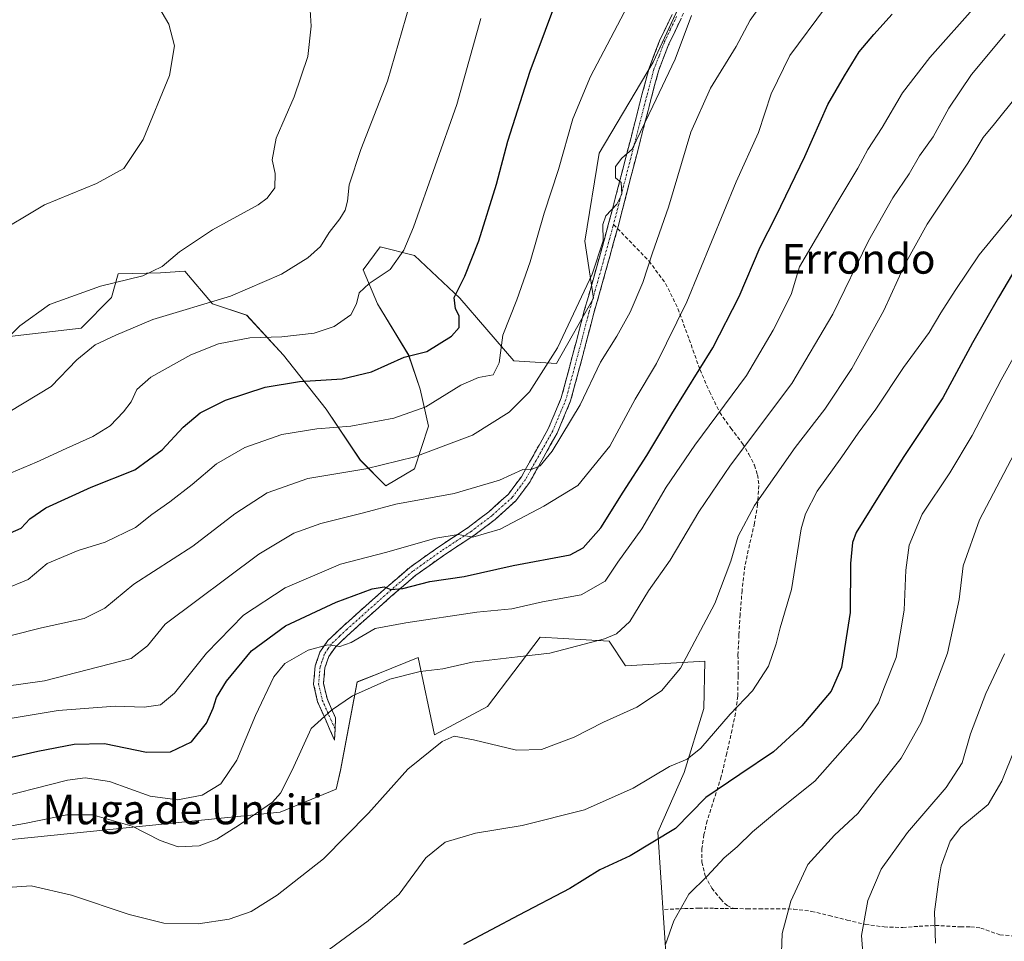
# Model space of a CAD drawing. Units: metres. Extents: x 621012 to 624462, y 4734120 to 4736494.
# Drawn here: x 622497 to 622763, y 4735401 to 4735650 of the extents above; entities that cross this region are included whole.
import ezdxf
from ezdxf.enums import TextEntityAlignment as Align

# ---------------------------------------------------------------- set-up
doc = ezdxf.new("R2010")
doc.units = ezdxf.units.M
doc.header["$MEASUREMENT"] = 0
doc.linetypes.add('TRAZO_Y_PUNTO', pattern=[1, 0.5, -0.25, 0, -0.25])
doc.linetypes.add('TRAZOSX2', pattern=[1.5, 1, -0.5])
for name, color, linetype, lineweight in [('Camino', 19, 'TRAZOSX2', 0), ('Camino Cxs', 19, 'Continuous', 0), ('Camino eje', 19, 'TRAZO_Y_PUNTO', 0), ('Cultivos herbáceos CxS', 92, 'Continuous', 0), ('Curva de nivel maestra', 36, 'Continuous', 30), ('Curva de nivel normal', 36, 'Continuous', 0), ('Pastizal CxS', 92, 'Continuous', 0), ('Senda', 19, 'TRAZOSX2', 0), ('Texto cartográfico', 19, 'Continuous', 0)]:
    doc.layers.add(name, color=color, linetype=linetype, lineweight=lineweight)
doc.styles.add('Arial', font='txt', dxfattribs={"height": 0.2})

# ---------------------------------------------------------------- blocks, each defined once
blk = doc.blocks.new('*U150')
at = {"layer": 'Cultivos herbáceos CxS', "color": 92, "linetype": 'Continuous', "lineweight": 0}
blk.add_polyline3d([(622688.9343, 4735682.7261, 657.8552), (622668.2355, 4735638.2639, 659.3655), (622653.6697, 4735613.7331, 658.9883), (622649.8361, 4735589.9687, 659.5742), (622652.1355, 4735574.6371, 662.0992), (622642.1697, 4735557.0055, 661.6758), (622630.6707, 4735557.7721, 658.316), (622616.1061, 4735574.6373, 651.3316), (622603.8411, 4735586.1363, 646.8989), (622594.6421, 4735588.4361, 644.3927), (622590.0423, 4735582.3035, 644.989), (622593.8751, 4735573.1043, 647.1577), (622602.3073, 4735559.3055, 651.3566), (622605.3733, 4735550.1063, 654.7351), (622607.6729, 4735540.1407, 658.8631), (622603.8395, 4735528.6419, 662.828), (622596.1737, 4735524.0423, 664.1962), (622589.2747, 4735530.9417, 660.5262), (622580.0759, 4735544.7405, 654.3359), (622568.5775, 4735559.3057, 648.3978), (622558.6121, 4735570.0381, 643.9306), (622549.4131, 4735573.1045, 641.8409), (622541.8987, 4735581.9455, 637.0319), (622535.3721, 4735581.4797, 636.4962), (622523.9401, 4735581.2377, 635.7149), (622522.1677, 4735574.8467, 637.5668), (622514.0017, 4735566.5095, 638.7234), (622473.7299, 4735561.9039, 633.9029)], dxfattribs=at)
blk = doc.blocks.new('*U154')
at = {"layer": 'Cultivos herbáceos CxS', "color": 92, "linetype": 'Continuous', "lineweight": 0}
blk.add_polyline3d([(622465.0265, 4735425.5997, 686.5909), (622567.6311, 4735436.0349, 687.3284), (622582.7523, 4735442.2009, 688.7642), (622583.8845, 4735447.3149, 688.1526), (622588.4559, 4735471.1337, 685.2168), (622594.3957, 4735473.5113, 685.2005), (622604.8969, 4735477.7147, 684.9275), (622609.2807, 4735456.8747, 690.3902), (622623.5297, 4735464.5523, 688.4781), (622637.7779, 4735483.1985, 684.7232), (622656.4111, 4735482.1015, 686.8858), (622660.7947, 4735475.5203, 688.9217), (622682.2017, 4735476.7183, 691.6842), (622681.9115, 4735464.0061, 694.2115), (622676.6629, 4735446.7089, 697.9278), (622669.4765, 4735430.6299, 700.6021), (622671.9613, 4735393.9695, 705.7038)], dxfattribs=at)
blk = doc.blocks.new('*U166')
at = {"layer": 'Curva de nivel normal', "color": 36, "linetype": 'Continuous', "lineweight": 0}
blk.add_polyline3d([(622678.64, 4735650.89, 660), (622674.15, 4735639.06, 660), (622668.18, 4735626.41, 660), (622662.56, 4735614.84, 660), (622659.79, 4735612.4, 660), (622658.09, 4735610.11, 660), (622658.08, 4735607.05, 660), (622659.59, 4735605.8, 660), (622659.85, 4735602.71, 660), (622658.5, 4735600.02, 660), (622655.52, 4735596.8, 660), (622654.67, 4735594.5, 660), (622654.74, 4735590.14, 660), (622651.76, 4735581.08, 660), (622642.48, 4735561.25, 660), (622634.94, 4735549.42, 660), (622629.45, 4735543.9, 660), (622619.5, 4735537.66, 660), (622603.93, 4735531.84, 660), (622590.75, 4735528.66, 660), (622575.15, 4735526.05, 660), (622564.11, 4735522.14, 660), (622555.45, 4735516.47, 660), (622544.12, 4735507.76, 660), (622528.14, 4735497.48, 660), (622520.36, 4735491.06, 660), (622514.8, 4735488.24, 660), (622503.29, 4735485.74, 660), (622495.12, 4735483.66, 660)], dxfattribs=at)
blk = doc.blocks.new('*U168')
at = {"layer": 'Curva de nivel normal', "color": 36, "linetype": 'Continuous', "lineweight": 0}
blk.add_polyline3d([(622763.22, 4735645.82, 685), (622754.1, 4735634.94, 685), (622748.01, 4735625.9, 685), (622743.76, 4735618.11, 685), (622740.09, 4735612.98, 685), (622737.3, 4735608.13, 685), (622732.87, 4735601.68, 685), (622726.33, 4735590.12, 685), (622716.72, 4735570.28, 685), (622705.64, 4735551.59, 685), (622689.09, 4735529.56, 685), (622680.58, 4735517.03, 685), (622672.88, 4735504.03, 685), (622667, 4735495.69, 685), (622662, 4735487.48, 685), (622658.34, 4735484.13, 685), (622655.11, 4735482.79, 685), (622640.41, 4735478.89, 685), (622631.69, 4735477.88, 685), (622619.48, 4735476.45, 685), (622611.56, 4735474.7, 685), (622605.42, 4735473.95, 685), (622597.27, 4735471.94, 685), (622587.15, 4735467.4, 685), (622581.48, 4735463.56, 685), (622576.05, 4735458.56, 685), (622570.9, 4735447.37, 685), (622567.74, 4735441.17, 685), (622565.6, 4735438.69, 685), (622556.72, 4735432.64, 685), (622550.59, 4735428.74, 685), (622545.76, 4735426.91, 685), (622540.16, 4735426.68, 685), (622535.28, 4735428.41, 685), (622527.7, 4735432.23, 685), (622517.02, 4735435.34, 685), (622510.06, 4735435.27, 685), (622498.67, 4735432.99, 685), (622489.43, 4735431.38, 685)], dxfattribs=at)
blk = doc.blocks.new('*U172')
at = {"layer": 'Curva de nivel normal', "color": 36, "linetype": 'Continuous', "lineweight": 0}
blk.add_polyline3d([(622488.32, 4735439.06, 680), (622510.25, 4735444.64, 680), (622515.03, 4735445.32, 680), (622521.62, 4735444.34, 680), (622532.57, 4735440.34, 680), (622539.99, 4735439.36, 680), (622546.63, 4735440.64, 680), (622551.66, 4735443.69, 680), (622555.95, 4735450.03, 680), (622560.98, 4735462.08, 680), (622565.98, 4735472.56, 680), (622568.92, 4735476.13, 680), (622575.17, 4735479.75, 680), (622580.54, 4735481.16, 680), (622583.72, 4735480.72, 680), (622586.84, 4735481.74, 680), (622593.27, 4735485.59, 680), (622601.56, 4735487.11, 680), (622620.72, 4735489.96, 680), (622630.17, 4735490.84, 680), (622638.44, 4735492.73, 680), (622648.83, 4735494.64, 680), (622655.34, 4735498.36, 680), (622658.76, 4735503.46, 680), (622665.21, 4735512.47, 680), (622671.76, 4735523.63, 680), (622679.53, 4735535.03, 680), (622693.4, 4735553.82, 680), (622700.6, 4735565.98, 680), (622705.49, 4735575.6, 680), (622707.77, 4735583.07, 680), (622717.79, 4735600.29, 680), (622723.47, 4735609.72, 680), (622726.16, 4735614.73, 680), (622730.04, 4735620.7, 680), (622735.55, 4735629.98, 680), (622742.86, 4735639.54, 680), (622755.22, 4735653.4, 680)], dxfattribs=at)
blk = doc.blocks.new('*U176')
at = {"layer": 'Curva de nivel normal', "color": 36, "linetype": 'Continuous', "lineweight": 0}
blk.add_polyline3d([(622769.78, 4735602.83, 695), (622756.19, 4735586.36, 695), (622749.72, 4735576.68, 695), (622745.86, 4735570.69, 695), (622742.7, 4735565.38, 695), (622735.76, 4735555.92, 695), (622728.36, 4735544.7, 695), (622723.55, 4735538.23, 695), (622719.19, 4735531.81, 695), (622712.5, 4735522.61, 695), (622709.32, 4735516.46, 695), (622708.22, 4735512.43, 695), (622705.54, 4735496.07, 695), (622702.5, 4735485.71, 695), (622701.45, 4735481.4, 695), (622699.34, 4735475.37, 695), (622695.04, 4735468.76, 695), (622689, 4735462.42, 695), (622681.1, 4735453.3, 695), (622677.44, 4735450.34, 695), (622672.66, 4735448.33, 695), (622662.86, 4735442.53, 695), (622649.72, 4735436.62, 695), (622632.95, 4735432.41, 695), (622620.36, 4735430.4, 695), (622612.13, 4735427.96, 695), (622606.96, 4735423.72, 695), (622599.73, 4735413.9, 695), (622591.36, 4735406.76, 695), (622577.83, 4735396.71, 695)], dxfattribs=at)
blk = doc.blocks.new('*U179')
at = {"layer": 'Curva de nivel normal', "color": 36, "linetype": 'Continuous', "lineweight": 0}
blk.add_polyline3d([(622493.4, 4735526.86, 645), (622501.9, 4735530.39, 645), (622509.89, 4735534.14, 645), (622517.12, 4735537.32, 645), (622521.8, 4735540.23, 645), (622525.43, 4735543.95, 645), (622527.46, 4735546.69, 645), (622529, 4735550.03, 645), (622532.79, 4735553.36, 645), (622543.51, 4735559.36, 645), (622551.04, 4735562.35, 645), (622559.5, 4735563.9, 645), (622568.1, 4735564.18, 645), (622576.82, 4735565.24, 645), (622582.21, 4735567, 645), (622586.67, 4735570.17, 645), (622588.28, 4735573.1, 645), (622588.96, 4735576.12, 645), (622591.61, 4735578.63, 645), (622597.28, 4735582.35, 645), (622600.98, 4735587.58, 645), (622603.63, 4735593.78, 645), (622615.3, 4735626.89, 645), (622621.76, 4735650.02, 645)], dxfattribs=at)
blk = doc.blocks.new('*U182')
at = {"layer": 'Curva de nivel normal', "color": 36, "linetype": 'Continuous', "lineweight": 0}
blk.add_polyline3d([(622575.77, 4735652.34, 635), (622576.05, 4735647.95, 635), (622575.09, 4735639.81, 635), (622571.39, 4735628.92, 635), (622566.54, 4735617.74, 635), (622565.49, 4735611.98, 635), (622566.32, 4735608.26, 635), (622566.24, 4735604.36, 635), (622564.15, 4735601.56, 635), (622561.7, 4735599.82, 635), (622549.43, 4735593.08, 635), (622540.53, 4735587.09, 635), (622535.83, 4735583.15, 635), (622530.64, 4735580.66, 635), (622519.17, 4735577.91, 635), (622505.46, 4735572.94, 635), (622497.46, 4735567.16, 635), (622489.5, 4735559.43, 635)], dxfattribs=at)
blk = doc.blocks.new('*U184')
at = {"layer": 'Curva de nivel normal', "color": 36, "linetype": 'Continuous', "lineweight": 0}
blk.add_polyline3d([(622766.18, 4735628.93, 690), (622760.32, 4735621.68, 690), (622757.24, 4735617.99, 690), (622753.1, 4735611.04, 690), (622742.15, 4735594.6, 690), (622736.1, 4735583.68, 690), (622730.45, 4735571.35, 690), (622721.82, 4735555.69, 690), (622714.58, 4735544.69, 690), (622706.56, 4735534.36, 690), (622695.58, 4735518.69, 690), (622691.2, 4735510.49, 690), (622689.18, 4735503.75, 690), (622684.88, 4735492.34, 690), (622675.64, 4735474.84, 690), (622670.47, 4735468.74, 690), (622663.82, 4735464.37, 690), (622654.82, 4735460.34, 690), (622646.91, 4735456.24, 690), (622638.14, 4735452.94, 690), (622631.38, 4735452.73, 690), (622619.77, 4735455.5, 690), (622614.56, 4735456.55, 690), (622611.35, 4735455.1, 690), (622602.04, 4735447.6, 690), (622591.46, 4735435.78, 690), (622579.38, 4735423.47, 690), (622566.85, 4735413.62, 690), (622559.83, 4735409.28, 690), (622553.92, 4735407.16, 690), (622545.56, 4735405.89, 690), (622536.31, 4735406.09, 690), (622526.92, 4735408.42, 690), (622511.37, 4735413.68, 690), (622500.47, 4735416.21, 690), (622494.12, 4735415.76, 690)], dxfattribs=at)
blk = doc.blocks.new('*U187')
at = {"layer": 'Curva de nivel normal', "color": 36, "linetype": 'Continuous', "lineweight": 0}
blk.add_polyline3d([(622602.56, 4735653.61, 640), (622596.62, 4735633.14, 640), (622589.38, 4735614.77, 640), (622586.26, 4735605.16, 640), (622585.79, 4735600.79, 640), (622585.18, 4735598.38, 640), (622583.77, 4735596.02, 640), (622580.85, 4735592.35, 640), (622578.5, 4735588.59, 640), (622575.11, 4735585.49, 640), (622567.99, 4735581.13, 640), (622554.28, 4735575.14, 640), (622533.3, 4735568.84, 640), (622523.36, 4735564.7, 640), (622517.75, 4735562.07, 640), (622512.76, 4735558.03, 640), (622505.86, 4735550.82, 640), (622486.93, 4735539.44, 640)], dxfattribs=at)
blk = doc.blocks.new('*U195')
at = {"layer": 'Curva de nivel normal', "color": 36, "linetype": 'Continuous', "lineweight": 0}
blk.add_polyline3d([(622497.24, 4735680.18, 630), (622502.77, 4735676.54, 630), (622505.86, 4735674.18, 630), (622510.01, 4735672.1, 630), (622515.88, 4735668.18, 630), (622522.7, 4735664.71, 630), (622530.23, 4735658.7, 630), (622534.29, 4735654.16, 630), (622537.65, 4735648.52, 630), (622539.18, 4735642.65, 630), (622537.76, 4735634.72, 630), (622530.71, 4735617.44, 630), (622525.46, 4735609.6, 630), (622518.12, 4735605.6, 630), (622504.12, 4735599.77, 630), (622489.89, 4735591.37, 630)], dxfattribs=at)
blk = doc.blocks.new('*U199')
at = {"layer": 'Curva de nivel normal', "color": 36, "linetype": 'Continuous', "lineweight": 0}
blk.add_polyline3d([(622493.14, 4735496.05, 655), (622499.7, 4735498.75, 655), (622504.79, 4735503.05, 655), (622513.12, 4735506.56, 655), (622520.46, 4735508.85, 655), (622528.6, 4735512.84, 655), (622533.05, 4735516.32, 655), (622537.93, 4735519.68, 655), (622543.87, 4735524.35, 655), (622550.43, 4735529.98, 655), (622558.12, 4735534.36, 655), (622568.08, 4735537.91, 655), (622577.53, 4735539.43, 655), (622586.73, 4735540.11, 655), (622598.3, 4735542.24, 655), (622606.96, 4735545.37, 655), (622616.37, 4735551.22, 655), (622621.14, 4735553.25, 655), (622625.14, 4735553.99, 655), (622626.73, 4735557.22, 655), (622627.71, 4735564.69, 655), (622631.46, 4735574.21, 655), (622635.05, 4735584.45, 655), (622638.86, 4735597.54, 655), (622642.76, 4735609.35, 655), (622646.58, 4735623.02, 655), (622651.33, 4735634.38, 655), (622661.38, 4735653.37, 655)], dxfattribs=at)
blk = doc.blocks.new('*U204')
at = {"layer": 'Curva de nivel maestra', "color": 36, "linetype": 'Continuous', "lineweight": 30}
blk.add_polyline3d([(622766.38, 4735583.2, 700), (622761.42, 4735574.79, 700), (622754.42, 4735562.59, 700), (622746.42, 4735547.75, 700), (622735.87, 4735531.96, 700), (622729.22, 4735521.46, 700), (622723.02, 4735511.46, 700), (622721.99, 4735508.73, 700), (622721.5, 4735503.12, 700), (622721.38, 4735489.91, 700), (622719.06, 4735475.07, 700), (622716.25, 4735468.62, 700), (622708.34, 4735459.32, 700), (622700.7, 4735452.3, 700), (622691.67, 4735446.16, 700), (622682.44, 4735439.95, 700), (622674.27, 4735431.64, 700), (622662.09, 4735424.29, 700), (622653.86, 4735420.46, 700), (622645.8, 4735415.48, 700), (622632.03, 4735408.29, 700), (622617.11, 4735400.35, 700)], dxfattribs=at)
blk = doc.blocks.new('*U208')
at = {"layer": 'Curva de nivel maestra', "color": 36, "linetype": 'Continuous', "lineweight": 30}
blk.add_polyline3d([(622493.46, 4735510.72, 650), (622497.79, 4735512.64, 650), (622500.12, 4735515.1, 650), (622504.46, 4735518.13, 650), (622516.66, 4735523.66, 650), (622528.48, 4735528.33, 650), (622535.84, 4735533.78, 650), (622541.45, 4735539.86, 650), (622546.11, 4735543.69, 650), (622552.9, 4735547.09, 650), (622563.59, 4735550.6, 650), (622572.9, 4735552.21, 650), (622584.4, 4735552.91, 650), (622592.28, 4735554.79, 650), (622601.07, 4735558.71, 650), (622607.17, 4735560.25, 650), (622613.87, 4735564.36, 650), (622615.89, 4735566.69, 650), (622615.91, 4735569.88, 650), (622614.92, 4735571.78, 650), (622614.61, 4735574.85, 650), (622617.49, 4735580.58, 650), (622621.19, 4735590.14, 650), (622625.96, 4735605.39, 650), (622629.04, 4735616.95, 650), (622635.12, 4735635.89, 650), (622643.34, 4735658.05, 650)], dxfattribs=at)

msp = doc.modelspace()

# ---------------------------------------------------------------- linework, layer by layer
at = {"layer": 'Camino', "color": 19, "linetype": 'TRAZOSX2', "lineweight": 0}
for points in [[(622711.38, 4735715.8), (622711.07, 4735714.67), (622708.32, 4735708.84), (622704.85, 4735703.43), (622701.49, 4735699.13), (622698.46, 4735694.95), (622694.36, 4735687.66), (622690.38, 4735680.12), (622686.18, 4735671.95), (622682.1, 4735663.75), (622678.91, 4735656.93), (622675.78, 4735650.02), (622672.43, 4735642.97), (622669.69, 4735635.86), (622667.81, 4735628.81), (622665.96, 4735621.62), (622662.35, 4735607.66), (622658.79, 4735593.94), (622658.64, 4735593.39)], [(622582.29, 4735455.49), (622580.02, 4735460.65), (622577.75, 4735465.8), (622576.67, 4735470.56), (622577.11, 4735475.46), (622578.35, 4735479.17), (622580.5, 4735482.31), (622584.74, 4735486.29), (622589.14, 4735490.25), (622595.78, 4735496.14), (622602.58, 4735502.02), (622610.44, 4735507.6), (622618.39, 4735512.84), (622623.94, 4735517.02), (622629.21, 4735521.8), (622632.72, 4735526.48), (622635.54, 4735531.53), (622639.97, 4735539.44), (622643.48, 4735547.78), (622646.61, 4735559.52), (622649.69, 4735571.27), (622652.96, 4735582.82), (622656.15, 4735594.37), (622659.78, 4735608.32), (622663.39, 4735622.28), (622665.24, 4735629.48), (622667.16, 4735636.68), (622669.98, 4735644.02), (622673.37, 4735651.14)], [(622658.64, 4735593.39), (622655.52, 4735582.1), (622652.25, 4735570.57), (622649.18, 4735558.85), (622646, 4735546.92), (622642.36, 4735538.27), (622634.95, 4735525.03), (622631.18, 4735520), (622625.63, 4735514.97), (622619.92, 4735510.67), (622611.94, 4735505.41), (622604.22, 4735499.93), (622597.53, 4735494.15), (622590.91, 4735488.27), (622586.54, 4735484.34), (622582.53, 4735480.57), (622580.75, 4735477.98), (622579.73, 4735474.91), (622579.35, 4735470.74), (622580.28, 4735466.64), (622582.56, 4735461.48), (622582.48, 4735458.36)], [(622582.48, 4735458.36), (622582.29, 4735455.49)]]:
    msp.add_lwpolyline(points, dxfattribs=at)
at = {"layer": 'Camino Cxs', "color": 19, "linetype": 'Continuous', "lineweight": 0}
msp.add_polyline3d([(622675.78, 4735650.02, 658.89), (622674.11, 4735646.5, 658.83), (622672.43, 4735642.97, 658.51), (622671.06, 4735639.42, 658.36), (622669.69, 4735635.86, 658.74), (622668.75, 4735632.34, 659.09), (622667.81, 4735628.81, 659.27), (622666.89, 4735625.22, 659.62), (622665.96, 4735621.62, 659.89), (622664.76, 4735616.97, 660.22), (622663.55, 4735612.31, 660.47), (622662.35, 4735607.66, 660.4), (622661.16, 4735603.09, 660.04), (622659.97, 4735598.51, 660.33), (622658.79, 4735593.94, 660.64), (622658.64, 4735593.39, 660.67), (622657.6, 4735589.63, 660.73), (622656.56, 4735585.86, 660.49), (622655.52, 4735582.1, 660.57), (622654.43, 4735578.26, 660.76), (622653.34, 4735574.41, 660.98), (622652.25, 4735570.57, 661.02), (622651.23, 4735566.66, 661.07), (622650.2, 4735562.76, 661.43), (622649.18, 4735558.85, 661.97), (622648.12, 4735554.87, 662.39), (622647.06, 4735550.9, 662.43), (622646, 4735546.92, 662.73), (622644.18, 4735542.6, 663.5), (622642.36, 4735538.27, 663.85), (622640.51, 4735534.96, 664.12), (622638.66, 4735531.65, 664.77), (622636.8, 4735528.34, 665.13), (622634.95, 4735525.03, 665.72), (622633.07, 4735522.52, 666.2), (622631.18, 4735520, 666.58), (622628.41, 4735517.49, 667.36), (622625.63, 4735514.97, 667.89), (622622.78, 4735512.82, 668.85), (622619.92, 4735510.67, 669.63), (622615.93, 4735508.04, 670.54), (622611.94, 4735505.41, 671.62), (622608.08, 4735502.67, 672.69), (622604.22, 4735499.93, 673.51), (622600.88, 4735497.04, 674.6), (622597.53, 4735494.15, 675.62), (622594.22, 4735491.21, 676.83), (622590.91, 4735488.27, 677.39), (622588.73, 4735486.31, 678.24), (622586.54, 4735484.34, 678.68), (622584.54, 4735482.46, 679.29), (622582.53, 4735480.57, 679.9), (622580.75, 4735477.98, 680.75), (622579.73, 4735474.91, 681.64), (622579.35, 4735470.74, 682.81), (622580.28, 4735466.64, 683.9), (622581.42, 4735464.06, 684.57), (622582.56, 4735461.48, 685.19), (622582.48, 4735458.36, 685.71), (622582.48, 4735458.36, 685.71), (622582.29, 4735455.49, 686.04), (622581.16, 4735458.07, 685.62), (622580.02, 4735460.65, 685.09), (622578.89, 4735463.23, 684.59), (622577.75, 4735465.8, 684), (622576.67, 4735470.56, 682.81), (622577.11, 4735475.46, 681.45), (622578.35, 4735479.17, 680.33), (622580.5, 4735482.31, 679.14), (622582.62, 4735484.3, 678.56), (622584.74, 4735486.29, 677.84), (622586.94, 4735488.27, 677.3), (622589.14, 4735490.25, 676.73), (622592.46, 4735493.2, 676.1), (622595.78, 4735496.14, 675.05), (622599.18, 4735499.08, 673.92), (622602.58, 4735502.02, 672.77), (622606.51, 4735504.81, 671.73), (622610.44, 4735507.6, 670.74), (622614.42, 4735510.22, 669.68), (622618.39, 4735512.84, 668.83), (622621.17, 4735514.93, 668.08), (622623.94, 4735517.02, 667.32), (622626.58, 4735519.41, 666.7), (622629.21, 4735521.8, 666.03), (622630.97, 4735524.14, 665.61), (622632.72, 4735526.48, 665.33), (622634.13, 4735529.01, 664.85), (622635.54, 4735531.53, 664.36), (622637.76, 4735535.49, 663.75), (622639.97, 4735539.44, 663.03), (622641.73, 4735543.61, 662.67), (622643.48, 4735547.78, 662.16), (622644.52, 4735551.69, 661.68), (622645.57, 4735555.61, 661.36), (622646.61, 4735559.52, 661.12), (622647.64, 4735563.44, 660.75), (622648.66, 4735567.35, 660.42), (622649.69, 4735571.27, 660.21), (622650.78, 4735575.12, 660.12), (622651.87, 4735578.97, 660.08), (622652.96, 4735582.82, 659.93), (622654.02, 4735586.67, 659.81), (622655.09, 4735590.52, 659.81), (622656.15, 4735594.37, 659.99), (622657.36, 4735599.02, 659.92), (622658.57, 4735603.67, 659.61), (622659.78, 4735608.32, 659.78), (622660.98, 4735612.97, 659.71), (622662.19, 4735617.63, 659.46), (622663.39, 4735622.28, 659.25), (622664.32, 4735625.88, 658.93), (622665.24, 4735629.48, 658.52), (622666.2, 4735633.08, 658.3), (622667.16, 4735636.68, 658.14), (622668.57, 4735640.35, 657.92), (622669.98, 4735644.02, 657.79), (622671.68, 4735647.58, 657.96), (622673.37, 4735651.14, 658.12)], dxfattribs=at)
at = {"layer": 'Camino eje', "color": 19, "linetype": 'TRAZO_Y_PUNTO', "lineweight": 0}
for points in [[(622674.58, 4735650.58), (622672.9, 4735647.06), (622671.21, 4735643.5), (622669.84, 4735639.94), (622668.43, 4735636.27), (622666.53, 4735629.15), (622664.68, 4735621.95), (622661.07, 4735607.99), (622659.25, 4735601.02), (622657.56, 4735594.5)], [(622657.56, 4735594.5), (622657.42, 4735593.96), (622654.24, 4735582.46), (622652.61, 4735576.7), (622650.97, 4735570.92), (622647.9, 4735559.19), (622644.74, 4735547.35), (622641.17, 4735538.86), (622636.7, 4735530.88), (622635.29, 4735528.36), (622633.84, 4735525.76), (622630.2, 4735520.9), (622624.79, 4735516), (622619.16, 4735511.76), (622611.19, 4735506.51), (622603.4, 4735500.98), (622596.66, 4735495.15), (622593.34, 4735492.2), (622590.03, 4735489.26), (622585.64, 4735485.32), (622583.64, 4735483.43), (622581.52, 4735481.44), (622580.63, 4735480.15), (622579.55, 4735478.58), (622578.93, 4735476.72), (622578.42, 4735475.19), (622578.23, 4735473.1), (622578.01, 4735470.65), (622579.02, 4735466.22), (622581.29, 4735461.06), (622582.48, 4735458.36)]]:
    msp.add_lwpolyline(points, dxfattribs=at)
at = {"layer": 'Cultivos herbáceos CxS', "color": 92, "linetype": 'Continuous', "lineweight": 0}
for points in [[(622688.93, 4735682.73, 657.86), (622668.24, 4735638.26, 659.37), (622653.67, 4735613.73, 658.99), (622649.84, 4735589.97, 659.57), (622652.14, 4735574.64, 662.1), (622642.17, 4735557.01, 661.68), (622630.67, 4735557.77, 658.32), (622616.11, 4735574.64, 651.33), (622603.84, 4735586.14, 646.9), (622594.64, 4735588.44, 644.39), (622590.04, 4735582.3, 644.99), (622593.88, 4735573.1, 647.16), (622602.31, 4735559.31, 651.36), (622605.37, 4735550.11, 654.74), (622607.67, 4735540.14, 658.86), (622603.84, 4735528.64, 662.83), (622596.17, 4735524.04, 664.2), (622589.27, 4735530.94, 660.53), (622580.08, 4735544.74, 654.34), (622568.58, 4735559.31, 648.4), (622558.61, 4735570.04, 643.93), (622549.41, 4735573.1, 641.84), (622541.9, 4735581.95, 637.03), (622535.37, 4735581.48, 636.5), (622523.94, 4735581.24, 635.71), (622522.17, 4735574.85, 637.57), (622514, 4735566.51, 638.72), (622473.73, 4735561.9, 633.9)], [(622465.03, 4735425.6, 686.59), (622567.63, 4735436.03, 687.33), (622582.75, 4735442.2, 688.76), (622583.88, 4735447.31, 688.15), (622588.46, 4735471.13, 685.22), (622594.4, 4735473.51, 685.2), (622604.9, 4735477.71, 684.93), (622609.28, 4735456.87, 690.39), (622623.53, 4735464.55, 688.48), (622637.78, 4735483.2, 684.72), (622656.41, 4735482.1, 686.89), (622660.79, 4735475.52, 688.92), (622682.2, 4735476.72, 691.68), (622681.91, 4735464.01, 694.21), (622676.66, 4735446.71, 697.93), (622669.48, 4735430.63, 700.6), (622671.96, 4735393.97, 705.7)]]:
    msp.add_polyline3d(points, dxfattribs=at)
at = {"layer": 'Curva de nivel maestra', "color": 36, "linetype": 'Continuous', "lineweight": 30}
msp.add_polyline3d([(622473.79, 4735446.03, 675), (622502.27, 4735452.52, 675), (622512.06, 4735454.33, 675), (622520.22, 4735454.54, 675), (622531.55, 4735452.18, 675), (622538.04, 4735452.27, 675), (622543.77, 4735454.96, 675), (622547.79, 4735460.04, 675), (622549.6, 4735464.09, 675), (622550.43, 4735466.92, 675), (622553.2, 4735471.39, 675), (622559.87, 4735479.5, 675), (622569.11, 4735486.26, 675), (622582.78, 4735492.62, 675), (622592.45, 4735496.28, 675), (622595.72, 4735496.8, 675), (622597.53, 4735496.12, 675), (622600.75, 4735496.33, 675), (622608.03, 4735498.19, 675), (622617.24, 4735499.6, 675), (622630.54, 4735502.59, 675), (622645.86, 4735505.41, 675), (622649.37, 4735507.31, 675), (622654.14, 4735512.68, 675), (622660.18, 4735522.36, 675), (622666.58, 4735532.2, 675), (622673.3, 4735543.48, 675), (622684.36, 4735561.22, 675), (622691.48, 4735575.11, 675), (622697.13, 4735588.35, 675), (622701.48, 4735596.88, 675), (622709.18, 4735612.81, 675), (622715.38, 4735626.88, 675), (622719.91, 4735634.56, 675), (622723.8, 4735641.06, 675), (622727.76, 4735645.72, 675), (622732.7, 4735651.24, 675)], dxfattribs=at)
at = {"layer": 'Curva de nivel normal', "color": 36, "linetype": 'Continuous', "lineweight": 0}
for points in [[(622701.5, 4735659.56, 665), (622694.45, 4735649.62, 665), (622690.62, 4735642.53, 665), (622683.69, 4735631.29, 665), (622678.4, 4735619.38, 665), (622672.39, 4735599.14, 665), (622668.07, 4735586.85, 665), (622665.44, 4735578.88, 665), (622662.02, 4735570.82, 665), (622658.47, 4735564.36, 665), (622654.06, 4735557.36, 665), (622648.58, 4735545.84, 665), (622641.04, 4735533.41, 665), (622637.74, 4735529.38, 665), (622635.66, 4735528.54, 665), (622633.08, 4735528.45, 665), (622626.77, 4735525.57, 665), (622614.54, 4735521.96, 665), (622598.81, 4735519.07, 665), (622590.09, 4735516.73, 665), (622578.64, 4735513.86, 665), (622571.33, 4735511.24, 665), (622561.93, 4735505.64, 665), (622536.62, 4735486.77, 665), (622531.88, 4735480.91, 665), (622527.45, 4735477.47, 665), (622504.11, 4735471.43, 665), (622487.96, 4735469.23, 665)], [(622714.77, 4735653.02, 670), (622705.14, 4735640.06, 670), (622700.08, 4735629.77, 670), (622696.7, 4735619.35, 670), (622690.69, 4735606.02, 670), (622677.35, 4735573.69, 670), (622669.16, 4735557.03, 670), (622663.36, 4735547.36, 670), (622656.57, 4735534.76, 670), (622647.98, 4735524.11, 670), (622638.77, 4735518.53, 670), (622626.99, 4735512.38, 670), (622619.65, 4735510.21, 670), (622615.66, 4735510.9, 670), (622609.61, 4735509.96, 670), (622596.02, 4735506.01, 670), (622583.95, 4735502.87, 670), (622569.03, 4735496.55, 670), (622557.78, 4735489.16, 670), (622547.78, 4735478.95, 670), (622539.11, 4735468.12, 670), (622535.4, 4735464.96, 670), (622530.92, 4735464.33, 670), (622523.11, 4735464.64, 670), (622507.8, 4735463.45, 670), (622479.1, 4735458.68, 670)], [(622671.57, 4735400.37, 705), (622673.82, 4735406.76, 705), (622677.88, 4735413.94, 705), (622682.78, 4735418.76, 705), (622687.44, 4735423.7, 705), (622690.96, 4735426.7, 705), (622695.07, 4735430.75, 705), (622702.06, 4735436.54, 705), (622711.9, 4735444.41, 705), (622724.16, 4735458.33, 705), (622729.02, 4735465.55, 705), (622730.52, 4735469.4, 705), (622733.84, 4735477.76, 705), (622735.98, 4735490.49, 705), (622736.41, 4735501.31, 705), (622737.28, 4735508, 705), (622740.82, 4735516.39, 705), (622748.26, 4735527.55, 705), (622754.32, 4735537.63, 705), (622762.16, 4735552.63, 705), (622770.44, 4735567.54, 705)], [(622702.71, 4735393.12, 710), (622703.1, 4735403.34, 710), (622705.35, 4735412.01, 710), (622710.01, 4735421.9, 710), (622717.18, 4735429.86, 710), (622723.47, 4735435.67, 710), (622728.79, 4735442.61, 710), (622735.18, 4735450.56, 710), (622740.58, 4735460.24, 710), (622747.62, 4735478.89, 710), (622750.81, 4735493.36, 710), (622751.88, 4735502.49, 710), (622756.27, 4735514.88, 710), (622768.52, 4735538.16, 710)], [(622763.01, 4735478.7, 715), (622758.01, 4735468.04, 715), (622753.85, 4735457.12, 715), (622751.58, 4735449.35, 715), (622747.3, 4735442.67, 715), (622736.9, 4735430.58, 715), (622729.8, 4735420.62, 715), (622726.18, 4735412.17, 715), (622724.42, 4735402.74, 715), (622725.1, 4735394.69, 715)], [(622765.82, 4735453.11, 720), (622762.35, 4735444.37, 720), (622758.58, 4735438.14, 720), (622751.28, 4735431.98, 720), (622748.41, 4735428.2, 720), (622745.98, 4735421.52, 720), (622745.26, 4735417.24, 720), (622744.12, 4735409.15, 720), (622744.45, 4735400.69, 720)]]:
    msp.add_polyline3d(points, dxfattribs=at)
at = {"layer": 'Pastizal CxS', "color": 92, "linetype": 'Continuous', "lineweight": 0}
for points in [[(622473.73, 4735561.9, 633.9), (622514, 4735566.51, 638.72), (622522.17, 4735574.85, 637.57), (622523.94, 4735581.24, 635.71), (622535.37, 4735581.48, 636.5), (622541.9, 4735581.95, 637.03), (622549.41, 4735573.1, 641.84), (622558.61, 4735570.04, 643.93), (622568.58, 4735559.31, 648.4), (622580.08, 4735544.74, 654.34), (622589.27, 4735530.94, 660.53), (622596.17, 4735524.04, 664.2), (622603.84, 4735528.64, 662.83), (622607.67, 4735540.14, 658.86), (622605.37, 4735550.11, 654.74), (622602.31, 4735559.31, 651.36), (622593.88, 4735573.1, 647.16), (622590.04, 4735582.3, 644.99), (622594.64, 4735588.44, 644.39), (622603.84, 4735586.14, 646.9), (622616.11, 4735574.64, 651.33), (622630.67, 4735557.77, 658.32), (622642.17, 4735557.01, 661.68), (622652.14, 4735574.64, 662.1), (622649.84, 4735589.97, 659.57), (622653.67, 4735613.73, 658.99), (622668.24, 4735638.26, 659.37), (622688.93, 4735682.73, 657.86)], [(622688.93, 4735682.73, 657.86), (622668.24, 4735638.26, 659.37), (622653.67, 4735613.73, 658.99), (622649.84, 4735589.97, 659.57), (622652.14, 4735574.64, 662.1), (622642.17, 4735557.01, 661.68), (622630.67, 4735557.77, 658.32), (622616.11, 4735574.64, 651.33), (622603.84, 4735586.14, 646.9), (622594.64, 4735588.44, 644.39), (622590.04, 4735582.3, 644.99), (622593.88, 4735573.1, 647.16), (622602.31, 4735559.31, 651.36), (622605.37, 4735550.11, 654.74), (622607.67, 4735540.14, 658.86), (622603.84, 4735528.64, 662.83), (622596.17, 4735524.04, 664.2), (622589.27, 4735530.94, 660.53), (622580.08, 4735544.74, 654.34), (622568.58, 4735559.31, 648.4), (622558.61, 4735570.04, 643.93), (622549.41, 4735573.1, 641.84), (622541.9, 4735581.95, 637.03), (622535.37, 4735581.48, 636.5), (622523.94, 4735581.24, 635.71), (622522.17, 4735574.85, 637.57), (622514, 4735566.51, 638.72), (622473.73, 4735561.9, 633.9)], [(622671.96, 4735393.97, 705.7), (622669.48, 4735430.63, 700.6), (622676.66, 4735446.71, 697.93), (622681.91, 4735464.01, 694.21), (622682.2, 4735476.72, 691.68), (622660.79, 4735475.52, 688.92), (622656.41, 4735482.1, 686.89), (622637.78, 4735483.2, 684.72), (622623.53, 4735464.55, 688.48), (622609.28, 4735456.87, 690.39), (622604.9, 4735477.71, 684.93), (622594.4, 4735473.51, 685.2), (622588.46, 4735471.13, 685.22), (622583.88, 4735447.31, 688.15), (622582.75, 4735442.2, 688.76), (622567.63, 4735436.03, 687.33), (622465.03, 4735425.6, 686.59)], [(622465.03, 4735425.6, 686.59), (622567.63, 4735436.03, 687.33), (622582.75, 4735442.2, 688.76), (622583.88, 4735447.31, 688.15), (622588.46, 4735471.13, 685.22), (622594.4, 4735473.51, 685.2), (622604.9, 4735477.71, 684.93), (622609.28, 4735456.87, 690.39), (622623.53, 4735464.55, 688.48), (622637.78, 4735483.2, 684.72), (622656.41, 4735482.1, 686.89), (622660.79, 4735475.52, 688.92), (622682.2, 4735476.72, 691.68), (622681.91, 4735464.01, 694.21), (622676.66, 4735446.71, 697.93), (622669.48, 4735430.63, 700.6), (622671.96, 4735393.97, 705.7)]]:
    msp.add_polyline3d(points, dxfattribs=at)
at = {"layer": 'Senda', "color": 19, "linetype": 'TRAZOSX2', "lineweight": 0}
for points in [[(622657.56, 4735594.5), (622658.64, 4735593.39)], [(622658.64, 4735593.39), (622667.14, 4735584.63), (622671.63, 4735578.6), (622674.95, 4735571.83), (622677.96, 4735563.52), (622680.9, 4735555.32), (622683.43, 4735549.43), (622686.21, 4735543.8), (622689.19, 4735539.59), (622692.36, 4735535.42), (622694.1, 4735532.53), (622695.56, 4735529.59), (622696.42, 4735527.01), (622696.77, 4735524.15), (622696.44, 4735519.06), (622695.62, 4735513.98), (622694.23, 4735508.17), (622693, 4735502.33), (622692.24, 4735495.84), (622691.72, 4735489.33), (622691.4, 4735483.86), (622691.14, 4735478.39), (622691.16, 4735472.84), (622691.08, 4735467.32), (622690.46, 4735462.75), (622689.54, 4735458.23), (622688.14, 4735451.9), (622686.6, 4735445.62), (622684.75, 4735439.7), (622682.82, 4735433.72), (622681.97, 4735429.99), (622681.41, 4735426.23), (622681.41, 4735422.55), (622682.31, 4735418.87), (622684.07, 4735415.52), (622686.47, 4735412.6), (622688.23, 4735410.82), (622690.12, 4735410.07)], [(622690.12, 4735410.07), (622687.33, 4735410.09), (622684.55, 4735410.1), (622680.67, 4735410.12), (622676.8, 4735410.04), (622670.77, 4735409.76)], [(622690.12, 4735410.07), (622693.63, 4735409.97), (622696.9, 4735409.97), (622701.55, 4735409.96), (622706.18, 4735409.91), (622710.98, 4735409.28), (622715.71, 4735408.18), (622720.61, 4735406.94), (622725.51, 4735405.75), (622730.55, 4735405.09), (622735.62, 4735404.92), (622740, 4735405.27), (622744.39, 4735405.49), (622751.17, 4735405.11), (622753.9, 4735405.15), (622756.61, 4735404.79), (622761.79, 4735402.93), (622769.06, 4735402.39)]]:
    msp.add_lwpolyline(points, dxfattribs=at)

# ---------------------------------------------------------------- block references
at = {"layer": 'Cultivos herbáceos CxS', "color": 92, "linetype": 'Continuous', "lineweight": 0}
for name in ['*U150', '*U154']:
    msp.add_blockref(name, (0, 0), dxfattribs=at)
at = {"layer": 'Curva de nivel maestra', "color": 36, "linetype": 'Continuous', "lineweight": 30}
for name in ['*U208', '*U204']:
    msp.add_blockref(name, (0, 0), dxfattribs=at)
at = {"layer": 'Curva de nivel normal', "color": 36, "linetype": 'Continuous', "lineweight": 0}
for name in ['*U187', '*U182', '*U195', '*U166', '*U199', '*U179', '*U176', '*U184', '*U168', '*U172']:
    msp.add_blockref(name, (0, 0), dxfattribs=at)

# ---------------------------------------------------------------- texts
at = {"layer": 'Texto cartográfico', "color": 19, "linetype": 'Continuous', "lineweight": 0, "style": 'Arial'}
for s, p in [('Errondo', (622723.64, 4735585.24)), ('Muga de Unciti', (622541.38, 4735436.77))]:
    msp.add_text(s, height=8, dxfattribs=at).set_placement(p, align=Align.MIDDLE_CENTER)

doc.saveas('drawing.dxf')
